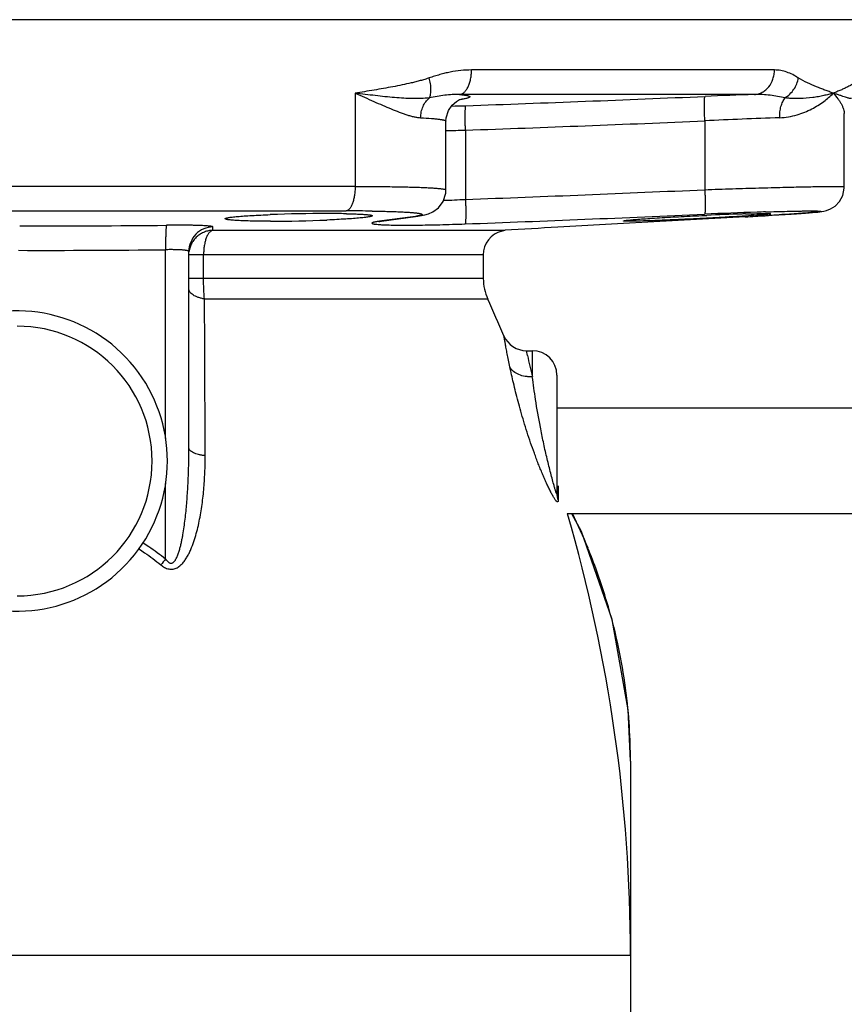
# Model space of a CAD drawing. Units: inches. Extents: x -19.7 to 76.3, y -21.1 to 51.9.
# Drawn here: x 67.7 to 71.9, y 5.9 to 10.9 of the extents above; entities that cross this region are included whole.
import ezdxf

# ---------------------------------------------------------------- set-up
doc = ezdxf.new("R2010")
doc.units = ezdxf.units.IN
doc.header["$LTSCALE"] = 1.87
doc.header["$MEASUREMENT"] = 0
doc.layers.get('0').update_dxf_attribs({"linetype": 'CONTINUOUS'})

msp = doc.modelspace()

# ---------------------------------------------------------------- linework, layer by layer
for p, q in [((72.2205, 10.8753), (63.2225, 10.8753)), ((71.5802, 10.6189), (70.0368, 10.6189)), ((69.4435, 10.5002), (69.4436, 10.0251)), ((71.4786, 10.494), (69.9758, 10.494)), ((69.9841, 10.4707), (69.9852, 10.471)), ((71.936, 10.0228), (71.936, 10.3977)), ((69.9065, 10.0071), (69.9065, 10.3575)), ((71.2253, 10.3594), (71.2253, 10.0085)), ((70.0058, 10.3121), (70.0058, 9.959)), ((69.4436, 10.0251), (65.9994, 10.0251)), ((69.9065, 10.0071), (69.9065, 10.0071)), ((66.0447, 9.9003), (69.3982, 9.9003)), ((69.5297, 9.8995), (69.532, 9.8994)), ((71.5342, 9.8954), (71.563, 9.8962)), ((69.3018, 9.8539), (69.2999, 9.8538)), ((69.58, 9.849), (69.5671, 9.8473)), ((69.5801, 9.8482), (69.5671, 9.8473)), ((69.5775, 9.8479), (69.7507, 9.8712)), ((69.6186, 9.8542), (69.58, 9.849)), ((69.7374, 9.8702), (69.6186, 9.8542)), ((69.7533, 9.8726), (69.7374, 9.8702)), ((69.7507, 9.8712), (69.7374, 9.8702)), ((69.7507, 9.8712), (69.7636, 9.8731)), ((71.4316, 9.8702), (70.8118, 9.8357)), ((71.2248, 9.8773), (71.235, 9.8777)), ((71.4322, 9.8703), (71.4316, 9.8702)), ((71.4322, 9.8703), (71.4938, 9.8738)), ((71.4938, 9.8738), (71.5324, 9.876)), ((71.5324, 9.876), (71.5689, 9.8782)), ((71.5538, 9.8773), (71.5343, 9.8761)), ((71.5621, 9.8778), (71.5538, 9.8773)), ((68.7189, 9.8013), (68.7192, 9.8187)), ((70.2073, 9.8013), (68.7189, 9.8013)), ((70.1914, 9.7978), (70.1981, 9.7997)), ((70.1921, 9.7981), (70.1914, 9.7978)), ((70.1981, 9.7997), (70.2016, 9.8005)), ((70.8118, 9.8357), (70.4764, 9.8171)), ((68.478, 8.7407), (68.478, 9.7025)), ((68.5965, 8.6917), (68.5965, 9.6938)), ((70.0965, 9.6765), (68.5965, 9.6765)), ((68.6715, 9.555), (68.6715, 9.6765)), ((70.0965, 9.6765), (70.0965, 9.555)), ((70.0965, 9.555), (68.5965, 9.555)), ((70.1191, 9.4512), (68.6762, 9.4512)), ((70.3219, 9.1625), (70.3168, 9.1877)), ((70.3173, 9.1878), (70.3465, 9.1878)), ((70.3465, 9.1878), (70.3465, 9.0555)), ((70.4715, 9.0628), (70.4715, 8.4615)), ((73.6615, 8.8953), (70.4715, 8.8953)), ((68.478, 8.1266), (68.478, 8.5098)), ((70.4774, 8.498), (70.4777, 8.4624)), ((70.4777, 8.4624), (70.478, 8.4255)), ((73.6615, 8.3553), (70.5241, 8.3553)), ((70.8465, 7.0956), (70.8465, 3.7944)), ((64.7244, 6.1054), (70.8465, 6.1054)), ((70.8465, 6.106), (70.8465, 6.1093)), ((70.8465, 6.1054), (70.8465, 6.106))]:
    msp.add_line(p, q)
for points in [[(69.9065, 10.3575), (69.9078, 10.3753), (69.9194, 10.4122), (69.9383, 10.44), (69.9596, 10.4584), (69.9761, 10.4676), (69.9841, 10.4707)], [(69.7636, 9.8731), (69.7824, 9.8762), (69.7992, 9.8799), (69.8171, 9.8851), (69.8403, 9.8955), (69.8684, 9.9165), (69.8922, 9.9486), (69.9054, 9.99), (69.9065, 10.0071)], [(71.5689, 9.8782), (71.6033, 9.8803), (71.6352, 9.8823), (71.6647, 9.8842), (71.6917, 9.886), (71.7161, 9.8877), (71.7379, 9.8893), (71.7572, 9.8908), (71.774, 9.8922), (71.7885, 9.8935), (71.8009, 9.8947), (71.8117, 9.8959), (71.8214, 9.8973), (71.8317, 9.899), (71.8453, 9.9024), (71.8653, 9.9102), (71.8887, 9.9249), (71.9112, 9.9481), (71.9283, 9.9796), (71.9359, 10.0169), (71.936, 10.023)], [(69.5654, 9.8459), (69.5649, 9.8458), (69.5687, 9.8465), (69.5775, 9.8479)], [(70.8461, 7.0955), (70.8343, 7.3564), (70.7528, 7.818), (70.5963, 8.2664), (70.5485, 8.3553)]]:
    msp.add_lwpolyline(points)
for centre, radius, start, end in [((72.7399, -25.3186), 35.8348, 92.01716, 92.42077), ((69.8899, 11.0569), 0.5952, 278.9943, 279.575), ((64.4949, 168.0325), 157.692, 272.003454, 272.446543), ((69.813, 16.0341), 5.6006, 271.2455, 271.9931), ((64.5062, 167.698), 157.482, 272.001311, 272.445326), ((72.4712, -14.8257), 25.2159, 91.96437, 92.83219), ((69.7098, 23.1156), 12.8069, 270.88034, 271.32445), ((63.7271, 179.6651), 169.8222, 272.11884, 272.530619), ((69.7075, 16.0181), 6.0664, 271.75656, 272.81886), ((69.4002, -0.3453), 10.2456, 89.27605, 90.01128), ((72.3423, -15.6574), 25.5655, 91.90628, 92.50609), ((72.1684, -10.6189), 20.5241, 91.77078, 91.8892), ((69.3045, 1.8725), 8.0143, 90.03163, 92.09561), ((69.0049, 16.7756), 6.928, 270.0671, 272.4405), ((69.3014, 4.1778), 5.709, 89.1631, 90.0135), ((69.3225, 5.8812), 4.0056, 88.9043, 89.1094), ((63.7433, 179.227), 169.5085, 272.116694, 272.529523), ((71.8515, -4.1822), 14.0734, 91.77993, 92.51067), ((71.6925, 0.7275), 9.1612, 91.62075, 91.73975), ((69.5581, 43.4281), 33.6101, 273.19535, 273.37076), ((67.8732, 66.3916), 56.5676, 269.85956, 270.61757), ((70.2215, 9.6765), 0.125, 103.9235, 180), ((72.7575, -31.5262), 41.4062, 93.15816, 93.53113), ((67.867, 66.513), 56.8137, 269.85986, 270.61623), ((70.3465, 9.555), 0.25, 180, 204.5322), ((-292.2869, 7.5227), 360.9683, 0.179284, 0.306112), ((62.7883, 6.1054), 8.0582, 23.0752, 24.53223), ((67.7215, 8.6253), 0.7656, 244.0391, 115.9609), ((67.7215, 8.6253), 0.6875, 270, 90), ((70.3168, 9.3127), 0.125, 203.0754, 270), ((70.3465, 9.0628), 0.125, 0, 90), ((72.8845, 9.6959), 2.6175, 191.7592, 194.1623), ((70.5753, 8.4616), 0.1038, 180.0428, 200.3393), ((62.7883, 6.1054), 8.0582, 0, 16.21587), ((67.8454, 7.0427), 3.0085, 22.2334, 25.9123), ((67.89, 7.0605), 2.9604, 17.3611, 22.2411), ((70.6825, 6.3661), 2.8212, 141.3903, 142.1883), ((67.9313, 7.0732), 2.9172, 14.0168, 17.3637), ((67.9911, 7.0872), 2.8558, 5.5432, 14.0355), ((68.0565, 7.0945), 2.79, 1.7341, 5.5244), ((68.0795, 7.0952), 2.767, 0.0023, 1.7335)]:
    msp.add_arc(centre, radius, start, end)
for points, knots in [([(70.0368, 10.6189), (70.0005, 10.6189), (69.9549, 10.6138), (69.9014, 10.6022), (69.8745, 10.5952), (69.8477, 10.5873), (69.8299, 10.5815), (69.8211, 10.5784)], [0, 0, 0, 0, 0.494156, 0.619559, 0.745671, 0.872491, 1, 1, 1, 1]), ([(69.9758, 10.494), (69.9779, 10.4943), (69.982, 10.4951), (69.9903, 10.4983), (70.0003, 10.5053), (70.0108, 10.5176), (70.0198, 10.5332), (70.0272, 10.5519), (70.0327, 10.5729), (70.036, 10.5955), (70.0368, 10.611), (70.0368, 10.6189)], [0, 0, 0, 0, 0.041363, 0.084389, 0.177917, 0.284718, 0.40595, 0.540854, 0.687206, 0.841828, 1, 1, 1, 1]), ([(71.4786, 10.494), (71.4854, 10.4945), (71.499, 10.4969), (71.5184, 10.5048), (71.536, 10.5169), (71.5568, 10.538), (71.5714, 10.5653), (71.5789, 10.5953), (71.5802, 10.611), (71.5802, 10.6189)], [0, 0, 0, 0, 0.115278, 0.232767, 0.352998, 0.476595, 0.733242, 0.866245, 1, 1, 1, 1]), ([(71.7016, 10.5784), (71.6924, 10.5845), (71.6735, 10.5956), (71.6435, 10.6085), (71.6123, 10.6169), (71.5909, 10.6189), (71.5802, 10.6189)], [0, 0, 0, 0, 0.255658, 0.50581, 0.752666, 1, 1, 1, 1]), ([(69.8211, 10.5784), (69.8136, 10.5758), (69.7985, 10.5709), (69.7757, 10.5643), (69.7526, 10.5583), (69.7216, 10.5509), (69.6826, 10.5424), (69.6354, 10.5331), (69.5878, 10.5244), (69.54, 10.5161), (69.4918, 10.5083), (69.4596, 10.503), (69.4435, 10.5002)], [0, 0, 0, 0, 0.061579, 0.123209, 0.18492, 0.246743, 0.370787, 0.495411, 0.62064, 0.746479, 0.872929, 1, 1, 1, 1]), ([(69.8218, 10.477), (69.8232, 10.4798), (69.8257, 10.486), (69.8283, 10.4963), (69.8297, 10.5079), (69.8303, 10.5255), (69.8281, 10.5493), (69.8239, 10.5686), (69.8211, 10.5784)], [0, 0, 0, 0, 0.091434, 0.193857, 0.307027, 0.430305, 0.70303, 1, 1, 1, 1]), ([(71.6341, 10.4769), (71.6519, 10.4877), (71.6828, 10.5177), (71.6986, 10.5578), (71.7017, 10.5783)], [0, 0, 0, 0, 0.50039, 1, 1, 1, 1]), ([(71.8789, 10.5003), (71.8722, 10.5031), (71.8584, 10.5084), (71.8374, 10.5163), (71.8159, 10.5245), (71.7861, 10.5363), (71.7472, 10.5527), (71.7165, 10.5686), (71.7016, 10.5784)], [0, 0, 0, 0, 0.112854, 0.228267, 0.34686, 0.468838, 0.724047, 1, 1, 1, 1]), ([(72.0205, 10.5784), (72.0181, 10.5758), (72.0131, 10.571), (72.0052, 10.5644), (71.9972, 10.5583), (71.9863, 10.5509), (71.9722, 10.5424), (71.9547, 10.5331), (71.9366, 10.5243), (71.9179, 10.5161), (71.8986, 10.5082), (71.8855, 10.503), (71.8789, 10.5003)], [0, 0, 0, 0, 0.064975, 0.127899, 0.189374, 0.25012, 0.371023, 0.492535, 0.61566, 0.740927, 0.868754, 1, 1, 1, 1]), ([(69.4435, 10.5003), (69.4753, 10.4867), (69.5219, 10.466), (69.5829, 10.4392), (69.626, 10.4207), (69.6608, 10.4067), (69.6876, 10.3968), (69.7068, 10.3903), (69.7254, 10.3847), (69.7433, 10.3801), (69.7606, 10.3769), (69.7719, 10.3757), (69.7773, 10.3754)], [0, 0, 0, 0, 0.28988, 0.427432, 0.558832, 0.683057, 0.742095, 0.798865, 0.85318, 0.904893, 0.953862, 1, 1, 1, 1]), ([(69.8218, 10.477), (69.8082, 10.4749), (69.7872, 10.4732), (69.7589, 10.4726), (69.7291, 10.4728), (69.6908, 10.4745), (69.6437, 10.4781), (69.5953, 10.4827), (69.5457, 10.4882), (69.495, 10.4942), (69.4608, 10.4983), (69.4436, 10.5003)], [0, 0, 0, 0, 0.108848, 0.165643, 0.223872, 0.344036, 0.468504, 0.596725, 0.728282, 0.862817, 1, 1, 1, 1]), ([(69.9758, 10.494), (69.9634, 10.4943), (69.9382, 10.4937), (69.9001, 10.4901), (69.8612, 10.4844), (69.835, 10.4795), (69.8218, 10.4769)], [0, 0, 0, 0, 0.239753, 0.485832, 0.739084, 1, 1, 1, 1]), ([(69.9758, 10.494), (69.9829, 10.4934), (69.9929, 10.4923), (70.0053, 10.4904), (70.0125, 10.4891), (70.0183, 10.4878), (70.0223, 10.4866), (70.0247, 10.4855), (70.0261, 10.4848), (70.027, 10.4841), (70.0277, 10.4833), (70.028, 10.4825), (70.0278, 10.4816), (70.0273, 10.4808), (70.0264, 10.48), (70.0252, 10.4792), (70.023, 10.4781), (70.0192, 10.4767), (70.0136, 10.475), (70.0066, 10.4733), (69.9982, 10.4716), (69.9922, 10.4706), (69.9889, 10.47)], [0, 0, 0, 0, 0.222765, 0.313137, 0.389348, 0.451352, 0.499283, 0.518124, 0.533702, 0.546251, 0.556233, 0.564546, 0.572671, 0.582181, 0.594111, 0.608993, 0.627097, 0.67347, 0.73383, 0.808385, 0.897155, 1, 1, 1, 1]), ([(71.6341, 10.4769), (71.6091, 10.4824), (71.5576, 10.4914), (71.5053, 10.4946), (71.4786, 10.494)], [0, 0, 0, 0, 0.489094, 1, 1, 1, 1]), ([(71.6069, 10.3754), (71.6367, 10.3764), (71.6804, 10.3843), (71.7341, 10.4032), (71.7805, 10.4246), (71.8301, 10.4554), (71.8643, 10.4851), (71.879, 10.5002)], [0, 0, 0, 0, 0.293154, 0.42908, 0.557846, 0.793681, 1, 1, 1, 1]), ([(71.8789, 10.5003), (71.8714, 10.4982), (71.8556, 10.4939), (71.8307, 10.4879), (71.8036, 10.4825), (71.7631, 10.4761), (71.7254, 10.4729), (71.6914, 10.4726), (71.6728, 10.473), (71.6536, 10.4744), (71.6407, 10.476), (71.6341, 10.477)], [0, 0, 0, 0, 0.094979, 0.198388, 0.310006, 0.429838, 0.694954, 0.767041, 0.841793, 0.919403, 1, 1, 1, 1]), ([(71.9722, 10.4735), (71.9718, 10.4731), (71.9708, 10.4728), (71.9695, 10.4726), (71.9677, 10.4727), (71.9651, 10.473), (71.9615, 10.4738), (71.9574, 10.475), (71.9507, 10.477), (71.9412, 10.4802), (71.9283, 10.4847), (71.9136, 10.4897), (71.8969, 10.4951), (71.8851, 10.4986), (71.8789, 10.5003)], [0, 0, 0, 0, 0.018178, 0.029303, 0.042101, 0.072875, 0.110427, 0.15446, 0.204732, 0.322842, 0.462826, 0.623235, 0.802758, 1, 1, 1, 1]), ([(71.879, 10.5002), (71.8877, 10.4912), (71.8997, 10.4774), (71.9132, 10.4581), (71.9213, 10.4445), (71.9277, 10.4315), (71.9324, 10.4192), (71.9353, 10.4079), (71.936, 10.4006), (71.936, 10.3972)], [0, 0, 0, 0, 0.313571, 0.455772, 0.587472, 0.708189, 0.817449, 0.91481, 1, 1, 1, 1]), ([(69.7773, 10.3754), (69.7775, 10.3853), (69.7797, 10.4048), (69.7885, 10.4326), (69.8024, 10.4572), (69.8149, 10.471), (69.8218, 10.4769)], [0, 0, 0, 0, 0.259046, 0.514514, 0.762348, 1, 1, 1, 1]), ([(71.2253, 10.3594), (71.225, 10.3674), (71.2244, 10.383), (71.2238, 10.4057), (71.2235, 10.4238), (71.2234, 10.4371), (71.2235, 10.4461), (71.2236, 10.4543), (71.2237, 10.4616), (71.224, 10.468), (71.2243, 10.4733), (71.2247, 10.4776), (71.2251, 10.4806), (71.2255, 10.4823), (71.2257, 10.4832), (71.226, 10.4839), (71.2262, 10.4842), (71.2264, 10.4843)], [0, 0, 0, 0, 0.190606, 0.374856, 0.54491, 0.622689, 0.694698, 0.760267, 0.81885, 0.869937, 0.913023, 0.947667, 0.97367, 0.983407, 0.990977, 0.996438, 1, 1, 1, 1]), ([(71.6069, 10.3754), (71.6067, 10.3852), (71.6076, 10.4044), (71.6126, 10.432), (71.6211, 10.4564), (71.6294, 10.4708), (71.6341, 10.477)], [0, 0, 0, 0, 0.274893, 0.538959, 0.782815, 1, 1, 1, 1]), ([(70.0058, 10.3121), (70.0055, 10.32), (70.0051, 10.3356), (70.0046, 10.3582), (70.0045, 10.3761), (70.0045, 10.3894), (70.0046, 10.3984), (70.0048, 10.4066), (70.005, 10.4139), (70.0053, 10.4203), (70.0057, 10.4257), (70.0061, 10.4301), (70.0065, 10.433), (70.0069, 10.4348), (70.0072, 10.4358), (70.0074, 10.4365), (70.0077, 10.4368), (70.0078, 10.4369)], [0, 0, 0, 0, 0.1896, 0.372962, 0.542369, 0.619944, 0.691841, 0.757399, 0.816078, 0.867371, 0.910778, 0.94586, 0.97241, 0.982457, 0.990355, 0.996148, 1, 1, 1, 1]), ([(69.7773, 10.3754), (69.7959, 10.3745), (69.8218, 10.373), (69.851, 10.3704), (69.8645, 10.3689), (69.8732, 10.3678), (69.8809, 10.3667), (69.8876, 10.3655), (69.8933, 10.3643), (69.8979, 10.363), (69.9012, 10.3619), (69.9032, 10.361), (69.9051, 10.36), (69.9065, 10.3586), (69.9065, 10.3575)], [0, 0, 0, 0, 0.4219, 0.591202, 0.664943, 0.731317, 0.790271, 0.841761, 0.885765, 0.922311, 0.951517, 0.96345, 0.973677, 1, 1, 1, 1]), ([(69.4436, 10.0251), (69.4436, 10.0173), (69.443, 10.0018), (69.4405, 9.9792), (69.4365, 9.9583), (69.431, 9.9397), (69.4253, 9.9262), (69.42, 9.9172), (69.416, 9.9117), (69.4118, 9.9072), (69.4074, 9.9037), (69.4029, 9.9014), (69.3998, 9.9005), (69.3982, 9.9003)], [0, 0, 0, 0, 0.168237, 0.331973, 0.485432, 0.624448, 0.74578, 0.799264, 0.847822, 0.891586, 0.930996, 0.966776, 1, 1, 1, 1]), ([(69.4436, 10.0251), (69.4764, 10.0251), (69.5393, 10.0249), (69.616, 10.0242), (69.6727, 10.0233), (69.7111, 10.0225), (69.7466, 10.0215), (69.7789, 10.0204), (69.8078, 10.0192), (69.8332, 10.0179), (69.8549, 10.0164), (69.8707, 10.015), (69.8814, 10.0138), (69.8879, 10.013), (69.8935, 10.0121), (69.8981, 10.0112), (69.9017, 10.0102), (69.904, 10.0094), (69.9053, 10.0087), (69.906, 10.0082), (69.9064, 10.0077), (69.9065, 10.0073), (69.9065, 10.0071)], [0, 0, 0, 0, 0.21196, 0.406001, 0.494977, 0.577939, 0.654439, 0.724068, 0.78645, 0.841253, 0.888192, 0.927023, 0.943339, 0.957567, 0.969693, 0.979712, 0.987638, 0.993514, 0.995719, 0.997476, 0.998854, 1, 1, 1, 1]), ([(71.2253, 10.0085), (71.2256, 10.0006), (71.2262, 9.9849), (71.2269, 9.9622), (71.2272, 9.9441), (71.2273, 9.9308), (71.2273, 9.9218), (71.2272, 9.9136), (71.227, 9.9063), (71.2267, 9.8999), (71.2264, 9.8946), (71.226, 9.8903), (71.2256, 9.8874), (71.2253, 9.8856), (71.225, 9.8847), (71.2247, 9.8841), (71.2245, 9.8838), (71.2244, 9.8837)], [0, 0, 0, 0, 0.190848, 0.375312, 0.545522, 0.62335, 0.695386, 0.760957, 0.819518, 0.870555, 0.913562, 0.9481, 0.97397, 0.983633, 0.991124, 0.996505, 1, 1, 1, 1]), ([(71.2253, 10.0085), (71.2721, 10.0102), (71.3417, 10.0126), (71.4333, 10.0156), (71.499, 10.0175), (71.5619, 10.0193), (71.6215, 10.0208), (71.6771, 10.0222), (71.7284, 10.0232), (71.7747, 10.0241), (71.8101, 10.0246), (71.8357, 10.0249), (71.8526, 10.025), (71.8681, 10.0251), (71.8821, 10.0251), (71.8945, 10.0251), (71.9053, 10.025), (71.9145, 10.0248), (71.922, 10.0246), (71.9273, 10.0243), (71.9306, 10.0241), (71.9325, 10.0239), (71.934, 10.0237), (71.935, 10.0235), (71.9355, 10.0234), (71.9358, 10.0232), (71.936, 10.0231), (71.936, 10.023)], [0, 0, 0, 0, 0.197715, 0.293659, 0.386418, 0.475197, 0.559217, 0.637723, 0.70998, 0.775355, 0.833248, 0.859224, 0.883144, 0.904954, 0.924599, 0.942034, 0.957225, 0.970143, 0.980758, 0.98904, 0.992303, 0.99498, 0.997074, 0.998588, 0.999132, 0.999539, 1, 1, 1, 1]), ([(70.0058, 9.959), (70.0061, 9.9511), (70.0066, 9.9355), (70.0071, 9.9129), (70.0072, 9.8949), (70.0072, 9.8816), (70.0071, 9.8726), (70.007, 9.8645), (70.0068, 9.8571), (70.0065, 9.8508), (70.0061, 9.8454), (70.0057, 9.841), (70.0053, 9.8381), (70.0049, 9.8362), (70.0047, 9.8353), (70.0044, 9.8346), (70.0042, 9.8343), (70.004, 9.8342)], [0, 0, 0, 0, 0.189822, 0.373379, 0.542929, 0.620549, 0.69247, 0.758031, 0.816689, 0.867937, 0.911273, 0.946259, 0.972689, 0.982668, 0.990494, 0.996213, 1, 1, 1, 1]), ([(69.532, 9.8994), (69.5447, 9.8993), (69.5693, 9.8989), (69.6048, 9.8981), (69.6376, 9.8972), (69.6675, 9.8961), (69.6943, 9.8948), (69.7178, 9.8934), (69.7353, 9.8921), (69.7475, 9.891), (69.7553, 9.8901), (69.7623, 9.8892), (69.7683, 9.8883), (69.7734, 9.8874), (69.7775, 9.8864), (69.7808, 9.8854), (69.7828, 9.8845), (69.784, 9.8838), (69.7845, 9.8832), (69.7849, 9.8826), (69.7849, 9.8818), (69.7844, 9.881), (69.7835, 9.8803), (69.7822, 9.8795), (69.7799, 9.8785), (69.7764, 9.8773), (69.7719, 9.8762), (69.7666, 9.875), (69.7602, 9.8738), (69.7557, 9.873), (69.7533, 9.8726)], [0, 0, 0, 0, 0.13201, 0.255345, 0.369256, 0.473054, 0.566111, 0.647869, 0.717846, 0.74829, 0.775642, 0.799873, 0.820958, 0.838878, 0.853629, 0.865247, 0.873826, 0.877054, 0.879662, 0.881793, 0.883704, 0.888136, 0.891177, 0.894899, 0.904555, 0.917306, 0.933226, 0.952333, 0.974602, 1, 1, 1, 1]), ([(71.563, 9.8962), (71.5817, 9.8968), (71.6173, 9.8978), (71.6604, 9.8988), (71.6918, 9.8994), (71.7129, 9.8998), (71.7321, 9.9001), (71.7495, 9.9002), (71.765, 9.9003), (71.7786, 9.9003), (71.7886, 9.9002), (71.7956, 9.9001), (71.8001, 9.8999), (71.8041, 9.8998), (71.8075, 9.8996), (71.8104, 9.8995), (71.8128, 9.8993), (71.8145, 9.899), (71.8155, 9.8989), (71.8161, 9.8987), (71.8166, 9.8986), (71.8169, 9.8985), (71.8171, 9.8983), (71.8173, 9.898), (71.8169, 9.8978), (71.8166, 9.8976), (71.8161, 9.8974), (71.8155, 9.8972), (71.8144, 9.897), (71.8127, 9.8966), (71.8103, 9.8962), (71.8073, 9.8958), (71.8039, 9.8953), (71.7982, 9.8946), (71.7898, 9.8938), (71.7782, 9.8926), (71.7646, 9.8915), (71.7491, 9.8902), (71.7316, 9.8889), (71.7047, 9.8869), (71.6668, 9.8843), (71.6165, 9.8811), (71.5809, 9.8789), (71.5621, 9.8778)], [0, 0, 0, 0, 0.11017, 0.20886, 0.253483, 0.294741, 0.332498, 0.366634, 0.397029, 0.423568, 0.446169, 0.455972, 0.464766, 0.472543, 0.479295, 0.485016, 0.489704, 0.493362, 0.494807, 0.495999, 0.49694, 0.497641, 0.498121, 0.498448, 0.499298, 0.500049, 0.501045, 0.502293, 0.503797, 0.507574, 0.512381, 0.518217, 0.525078, 0.532961, 0.551775, 0.574604, 0.601361, 0.631956, 0.666296, 0.704265, 0.790516, 0.889531, 1, 1, 1, 1]), ([(68.7816, 9.8605), (68.7816, 9.8611), (68.7825, 9.862), (68.7839, 9.8627), (68.7857, 9.8634), (68.788, 9.8641), (68.7907, 9.8648), (68.794, 9.8656), (68.7993, 9.8666), (68.8071, 9.8678), (68.8226, 9.8698), (68.8464, 9.8722), (68.8799, 9.8748), (68.9193, 9.8773), (68.9638, 9.8796), (68.9951, 9.8809), (69.0114, 9.8815)], [0, 0, 0, 0, 0.007406, 0.01362, 0.0218, 0.032018, 0.044295, 0.058631, 0.075021, 0.113913, 0.160844, 0.277821, 0.423558, 0.594999, 0.788525, 1, 1, 1, 1]), ([(69.013, 9.8475), (68.9966, 9.8475), (68.9651, 9.8477), (68.9203, 9.8484), (68.8806, 9.8495), (68.8469, 9.8509), (68.8229, 9.8526), (68.8073, 9.8541), (68.7994, 9.8551), (68.7941, 9.8559), (68.7908, 9.8565), (68.788, 9.8572), (68.7858, 9.8578), (68.7839, 9.8584), (68.7825, 9.8591), (68.7816, 9.86), (68.7816, 9.8605)], [0, 0, 0, 0, 0.21147, 0.405377, 0.576983, 0.722771, 0.83975, 0.886643, 0.925462, 0.941804, 0.956086, 0.968301, 0.978452, 0.986562, 0.992704, 1, 1, 1, 1]), ([(69.5315, 9.8755), (69.5315, 9.875), (69.5306, 9.8742), (69.5292, 9.8735), (69.5274, 9.8728), (69.5251, 9.8721), (69.5224, 9.8715), (69.5191, 9.8708), (69.5138, 9.8698), (69.506, 9.8686), (69.4953, 9.8671), (69.4827, 9.8657), (69.4625, 9.8637), (69.4333, 9.8613), (69.3939, 9.8586), (69.3494, 9.8561), (69.3182, 9.8546), (69.3018, 9.8539)], [0, 0, 0, 0, 0.00709, 0.013225, 0.021354, 0.031539, 0.043794, 0.058119, 0.074505, 0.113405, 0.160359, 0.21513, 0.277414, 0.423245, 0.594786, 0.788416, 1, 1, 1, 1]), ([(69.3991, 9.886), (69.409, 9.8858), (69.4276, 9.8854), (69.4538, 9.8845), (69.4766, 9.8835), (69.4932, 9.8824), (69.5046, 9.8814), (69.5116, 9.8807), (69.5175, 9.88), (69.5224, 9.8792), (69.5259, 9.8785), (69.528, 9.8778), (69.5293, 9.8774), (69.5303, 9.877), (69.5311, 9.8765), (69.5315, 9.8759), (69.5315, 9.8755)], [0, 0, 0, 0, 0.220954, 0.417984, 0.588842, 0.731661, 0.792008, 0.844729, 0.889728, 0.926926, 0.95628, 0.968022, 0.97783, 0.985758, 0.991917, 1, 1, 1, 1]), ([(69.5671, 9.8473), (69.5646, 9.8469), (69.56, 9.8463), (69.5534, 9.8453), (69.5475, 9.8442), (69.5425, 9.8432), (69.5383, 9.8423), (69.5349, 9.8413), (69.5325, 9.8405), (69.5311, 9.8398), (69.5303, 9.8394), (69.5297, 9.8389), (69.5293, 9.8385), (69.5291, 9.838), (69.5292, 9.8375), (69.5294, 9.8371), (69.5302, 9.8364), (69.5316, 9.8357), (69.534, 9.835), (69.5372, 9.8342), (69.5412, 9.8335), (69.5441, 9.8331), (69.5457, 9.8329)], [0, 0, 0, 0, 0.129364, 0.245529, 0.348308, 0.437529, 0.513043, 0.574754, 0.622764, 0.641764, 0.657553, 0.670326, 0.680454, 0.688677, 0.696313, 0.704957, 0.71577, 0.745981, 0.789108, 0.845715, 0.915994, 1, 1, 1, 1]), ([(70.811, 9.8492), (70.811, 9.8493), (70.8112, 9.8495), (70.8118, 9.8498), (70.8131, 9.8502), (70.8154, 9.8507), (70.8185, 9.8512), (70.8225, 9.8518), (70.8274, 9.8525), (70.8332, 9.8531), (70.8373, 9.8536), (70.8395, 9.8538)], [0, 0, 0, 0, 0.008179, 0.022077, 0.071395, 0.150923, 0.260924, 0.401174, 0.571344, 0.771078, 1, 1, 1, 1]), ([(70.8396, 9.8475), (70.8374, 9.8475), (70.8333, 9.8476), (70.8275, 9.8476), (70.8226, 9.8478), (70.8185, 9.8479), (70.8154, 9.8481), (70.8133, 9.8484), (70.8121, 9.8486), (70.8115, 9.8488), (70.8112, 9.8489), (70.811, 9.8491), (70.811, 9.8492)], [0, 0, 0, 0, 0.229601, 0.429991, 0.600689, 0.741228, 0.851176, 0.930218, 0.958218, 0.978712, 0.992109, 1, 1, 1, 1]), ([(70.8395, 9.8538), (70.8486, 9.8548), (70.8695, 9.8567), (70.9047, 9.8594), (70.9471, 9.8624), (71.0148, 9.8667), (71.108, 9.8719), (71.185, 9.8755), (71.2248, 9.8773)], [0, 0, 0, 0, 0.071088, 0.163333, 0.274392, 0.401422, 0.690075, 1, 1, 1, 1]), ([(71.4335, 9.8744), (71.4091, 9.8728), (71.3571, 9.8697), (71.2758, 9.8652), (71.1894, 9.8607), (71.1028, 9.8565), (71.0208, 9.8528), (70.9481, 9.85), (70.8952, 9.8484), (70.8606, 9.8477), (70.8461, 9.8475), (70.8396, 9.8475)], [0, 0, 0, 0, 0.123255, 0.262913, 0.411171, 0.559746, 0.70033, 0.825027, 0.926837, 0.967316, 1, 1, 1, 1]), ([(71.4334, 9.885), (71.4526, 9.8855), (71.4794, 9.8862), (71.5124, 9.8867), (71.5263, 9.8868), (71.5325, 9.8868)], [0, 0, 0, 0, 0.580306, 0.811919, 1, 1, 1, 1]), ([(71.5325, 9.8816), (71.5263, 9.881), (71.5125, 9.8798), (71.4795, 9.8774), (71.4527, 9.8756), (71.4335, 9.8744)], [0, 0, 0, 0, 0.188439, 0.419985, 1, 1, 1, 1]), ([(71.5325, 9.8868), (71.5347, 9.8868), (71.5388, 9.8868), (71.5446, 9.8868), (71.5495, 9.8867), (71.5535, 9.8865), (71.5567, 9.8863), (71.5589, 9.8861), (71.5603, 9.8859), (71.5609, 9.8857), (71.561, 9.8856), (71.561, 9.8855)], [0, 0, 0, 0, 0.230138, 0.430991, 0.60207, 0.742893, 0.853005, 0.932036, 0.980145, 0.993079, 1, 1, 1, 1]), ([(71.561, 9.8855), (71.561, 9.8854), (71.5609, 9.8852), (71.5605, 9.8851), (71.56, 9.8849), (71.5588, 9.8846), (71.5567, 9.8842), (71.5536, 9.8838), (71.5495, 9.8833), (71.5446, 9.8827), (71.5389, 9.8821), (71.5348, 9.8818), (71.5325, 9.8816)], [0, 0, 0, 0, 0.007172, 0.020488, 0.041096, 0.069264, 0.148596, 0.258663, 0.399194, 0.569842, 0.770237, 1, 1, 1, 1]), ([(68.4829, 9.8274), (68.4828, 9.8272), (68.4825, 9.8268), (68.4821, 9.8257), (68.4816, 9.8236), (68.4811, 9.8202), (68.4806, 9.8158), (68.4801, 9.8103), (68.4796, 9.8039), (68.4792, 9.7965), (68.4787, 9.7851), (68.4783, 9.7692), (68.478, 9.7483), (68.4779, 9.7258), (68.4779, 9.7104), (68.478, 9.7025)], [0, 0, 0, 0, 0.004299, 0.010577, 0.029431, 0.056768, 0.092479, 0.136349, 0.187941, 0.24676, 0.312305, 0.461325, 0.629804, 0.811876, 1, 1, 1, 1]), ([(68.7192, 9.8187), (68.7192, 9.8189), (68.719, 9.8192), (68.7185, 9.8196), (68.7178, 9.82), (68.7165, 9.8204), (68.7146, 9.821), (68.7121, 9.8215), (68.709, 9.822), (68.7054, 9.8225), (68.6996, 9.8231), (68.6911, 9.8239), (68.6793, 9.8247), (68.6657, 9.8254), (68.6503, 9.826), (68.6332, 9.8265), (68.6077, 9.8271), (68.5731, 9.8276), (68.529, 9.8277), (68.4985, 9.8275), (68.4829, 9.8274)], [0, 0, 0, 0, 0.002681, 0.004568, 0.006935, 0.013242, 0.021748, 0.032497, 0.045502, 0.060744, 0.078194, 0.119585, 0.169361, 0.227075, 0.292234, 0.364252, 0.442492, 0.614767, 0.802861, 1, 1, 1, 1]), ([(68.7192, 9.8187), (68.7031, 9.8184), (68.6708, 9.8114), (68.63, 9.7835), (68.6028, 9.7423), (68.5965, 9.7099), (68.5965, 9.6938)], [0, 0, 0, 0, 0.250139, 0.500195, 0.750137, 1, 1, 1, 1]), ([(68.7189, 9.8013), (68.7115, 9.8012), (68.6968, 9.7996), (68.6756, 9.7934), (68.6558, 9.7835), (68.638, 9.7703), (68.6228, 9.7542), (68.6107, 9.7357), (68.602, 9.7153), (68.5987, 9.7009), (68.5977, 9.6936)], [0, 0, 0, 0, 0.124914, 0.25011, 0.375128, 0.500095, 0.625081, 0.749991, 0.874937, 1, 1, 1, 1]), ([(68.7189, 9.8013), (68.7173, 9.8011), (68.714, 9.8003), (68.7093, 9.7979), (68.7047, 9.7945), (68.7003, 9.79), (68.6961, 9.7844), (68.6906, 9.7754), (68.6846, 9.7619), (68.6789, 9.7434), (68.6747, 9.7224), (68.6721, 9.6999), (68.6715, 9.6844), (68.6715, 9.6765)], [0, 0, 0, 0, 0.034358, 0.071129, 0.111339, 0.155698, 0.204647, 0.25834, 0.379609, 0.518048, 0.670554, 0.833085, 1, 1, 1, 1]), ([(69.5457, 9.8329), (69.551, 9.8322), (69.5634, 9.831), (69.5759, 9.8303), (69.5829, 9.8299)], [0, 0, 0, 0, 0.431635, 1, 1, 1, 1]), ([(69.5829, 9.8299), (69.5941, 9.8294), (69.6187, 9.8285), (69.6591, 9.8278), (69.7058, 9.8277), (69.7785, 9.8281), (69.8786, 9.83), (69.961, 9.8326), (70.004, 9.8342)], [0, 0, 0, 0, 0.079472, 0.175822, 0.287422, 0.412371, 0.693481, 1, 1, 1, 1]), ([(70.2073, 9.8013), (70.2053, 9.8012), (70.2002, 9.8006), (70.1952, 9.7992), (70.1921, 9.7981)], [0, 0, 0, 0, 0.377571, 1, 1, 1, 1]), ([(68.5965, 9.6938), (68.5965, 9.694), (68.5964, 9.6945), (68.5959, 9.695), (68.5952, 9.6956), (68.5942, 9.6961), (68.5929, 9.6966), (68.5907, 9.6974), (68.5873, 9.6982), (68.5824, 9.699), (68.5765, 9.6998), (68.5697, 9.7006), (68.5588, 9.7014), (68.5435, 9.7022), (68.5232, 9.7028), (68.5011, 9.7029), (68.4858, 9.7027), (68.478, 9.7025)], [0, 0, 0, 0, 0.00492, 0.010779, 0.0182, 0.027492, 0.038802, 0.052204, 0.085335, 0.126835, 0.176478, 0.233877, 0.298576, 0.447586, 0.618314, 0.804679, 1, 1, 1, 1]), ([(68.6762, 9.4512), (68.6746, 9.4681), (68.6723, 9.5027), (68.6715, 9.5373), (68.6715, 9.555)], [0, 0, 0, 0, 0.488381, 1, 1, 1, 1]), ([(68.6762, 9.4512), (68.6705, 9.4522), (68.6596, 9.4545), (68.6442, 9.4591), (68.6304, 9.4647), (68.6186, 9.4712), (68.6091, 9.4783), (68.602, 9.4861), (68.5975, 9.4944), (68.5965, 9.5003), (68.5965, 9.5031)], [0, 0, 0, 0, 0.169642, 0.329439, 0.476301, 0.608227, 0.724849, 0.826944, 0.917121, 1, 1, 1, 1]), ([(70.2321, 9.1046), (70.2296, 9.1165), (70.2249, 9.1389), (70.2187, 9.1705), (70.2135, 9.1979), (70.2093, 9.2206), (70.2064, 9.2366), (70.2046, 9.247), (70.2036, 9.2528), (70.2028, 9.2574), (70.2023, 9.2607), (70.202, 9.2627), (70.2018, 9.2635), (70.2018, 9.2638)], [0, 0, 0, 0, 0.224722, 0.42431, 0.596558, 0.739804, 0.852723, 0.897453, 0.934226, 0.962945, 0.983513, 0.995867, 1, 1, 1, 1]), ([(70.3465, 9.0555), (70.3405, 9.055), (70.3285, 9.0547), (70.3051, 9.0567), (70.2779, 9.064), (70.2504, 9.0804), (70.2369, 9.0961), (70.2321, 9.1046)], [0, 0, 0, 0, 0.138407, 0.274892, 0.535582, 0.777004, 1, 1, 1, 1]), ([(70.478, 8.4255), (70.478, 8.4246), (70.4779, 8.4229), (70.4776, 8.4206), (70.4772, 8.4189), (70.4765, 8.4177), (70.4754, 8.417), (70.4742, 8.4169), (70.473, 8.4174), (70.4716, 8.4183), (70.4701, 8.4196), (70.4685, 8.4212), (70.4668, 8.4232), (70.4642, 8.4265), (70.4609, 8.4312), (70.4568, 8.4377), (70.4524, 8.445), (70.4479, 8.4531), (70.4432, 8.4619), (70.4384, 8.4712), (70.4335, 8.4811), (70.4267, 8.4951), (70.4181, 8.5135), (70.4078, 8.5366), (70.3975, 8.5609), (70.3871, 8.5859), (70.3769, 8.6117), (70.3668, 8.638), (70.3536, 8.6737), (70.3377, 8.7186), (70.3199, 8.7726), (70.3032, 8.8259), (70.288, 8.8781), (70.2741, 8.9285), (70.2616, 8.9766), (70.2474, 9.0349), (70.2379, 9.0774), (70.2321, 9.1046)], [0, 0, 0, 0, 0.0038, 0.006849, 0.009212, 0.011005, 0.012456, 0.013911, 0.015662, 0.017844, 0.020497, 0.023616, 0.027174, 0.03114, 0.04018, 0.050545, 0.062055, 0.074568, 0.087952, 0.102107, 0.116945, 0.132385, 0.164829, 0.198985, 0.234498, 0.271062, 0.308425, 0.346362, 0.384678, 0.461773, 0.538519, 0.613937, 0.687214, 0.757652, 0.824643, 0.887682, 1, 1, 1, 1]), ([(70.4556, 8.5053), (70.4527, 8.5159), (70.4466, 8.5382), (70.4344, 8.585), (70.4193, 8.6466), (70.4025, 8.722), (70.3827, 8.8196), (70.3635, 8.9306), (70.3514, 9.0167), (70.3465, 9.0555)], [0, 0, 0, 0, 0.059291, 0.123183, 0.258708, 0.398101, 0.535826, 0.790711, 1, 1, 1, 1]), ([(68.478, 8.1266), (68.4789, 8.1251), (68.4808, 8.1223), (68.4838, 8.1181), (68.4871, 8.1142), (68.4907, 8.1105), (68.4948, 8.1074), (68.4994, 8.1051), (68.5035, 8.1041), (68.5069, 8.1041), (68.5101, 8.1045), (68.514, 8.1061), (68.5181, 8.109), (68.5217, 8.1124), (68.5248, 8.1162), (68.5277, 8.1203), (68.5311, 8.1259), (68.5349, 8.1333), (68.5389, 8.1424), (68.5425, 8.1518), (68.5457, 8.1612), (68.5496, 8.174), (68.5539, 8.1902), (68.5585, 8.2097), (68.5625, 8.2294), (68.5673, 8.2558), (68.5725, 8.289), (68.5777, 8.329), (68.582, 8.3691), (68.5857, 8.4093), (68.5887, 8.4495), (68.5912, 8.4898), (68.5932, 8.5302), (68.5947, 8.5705), (68.5961, 8.6244), (68.5965, 8.6648), (68.5965, 8.6917)], [0, 0, 0, 0, 0.007951, 0.015902, 0.023869, 0.031841, 0.039748, 0.047661, 0.055518, 0.05937, 0.063171, 0.070783, 0.078527, 0.086218, 0.093864, 0.101525, 0.109206, 0.124626, 0.140092, 0.15558, 0.171094, 0.186628, 0.21774, 0.248896, 0.280084, 0.311298, 0.373778, 0.43631, 0.498878, 0.561473, 0.624086, 0.686714, 0.749354, 0.812004, 0.874662, 1, 1, 1, 1]), ([(68.6796, 8.6522), (68.6737, 8.6529), (68.6625, 8.6546), (68.6464, 8.658), (68.6321, 8.6622), (68.6198, 8.667), (68.6099, 8.6725), (68.6034, 8.6776), (68.5998, 8.682), (68.5979, 8.6852), (68.5968, 8.6884), (68.5965, 8.6907), (68.5965, 8.6917)], [0, 0, 0, 0, 0.181537, 0.351452, 0.505697, 0.641337, 0.757174, 0.85319, 0.894518, 0.93211, 0.966866, 1, 1, 1, 1]), ([(68.4537, 8.0957), (68.4596, 8.0909), (68.4691, 8.0842), (68.4829, 8.0777), (68.4939, 8.0745), (68.505, 8.0732), (68.5161, 8.074), (68.5268, 8.0767), (68.5367, 8.0812), (68.5458, 8.0869), (68.5569, 8.0959), (68.5691, 8.109), (68.5816, 8.1264), (68.5924, 8.1449), (68.602, 8.1641), (68.6134, 8.1904), (68.6254, 8.2242), (68.6374, 8.2657), (68.6474, 8.3077), (68.6557, 8.3502), (68.6648, 8.4072), (68.673, 8.4789), (68.6786, 8.5655), (68.6797, 8.6233), (68.6796, 8.6522)], [0, 0, 0, 0, 0.033075, 0.049544, 0.065864, 0.082022, 0.097942, 0.11367, 0.129239, 0.144707, 0.160123, 0.19088, 0.221663, 0.2525, 0.283393, 0.314337, 0.37634, 0.438475, 0.500703, 0.562998, 0.625343, 0.750127, 0.875018, 1, 1, 1, 1]), ([(70.4715, 8.4615), (70.4715, 8.4611), (70.4715, 8.4604), (70.4714, 8.4596), (70.4713, 8.4592), (70.4712, 8.459), (70.4711, 8.4588), (70.4708, 8.4588), (70.4705, 8.459), (70.4701, 8.4596), (70.4696, 8.4606), (70.469, 8.4619), (70.4684, 8.4634), (70.4676, 8.4657), (70.4665, 8.4687), (70.4655, 8.472), (70.4643, 8.4756), (70.4627, 8.4807), (70.4607, 8.4876), (70.4582, 8.4963), (70.4565, 8.5022), (70.4556, 8.5053)], [0, 0, 0, 0, 0.023449, 0.03974, 0.045469, 0.049789, 0.052978, 0.055566, 0.061724, 0.07174, 0.103775, 0.124938, 0.148789, 0.20282, 0.2641, 0.331402, 0.40355, 0.479839, 0.64284, 0.816894, 1, 1, 1, 1]), ([(68.3618, 8.2093), (68.3718, 8.203), (68.4118, 8.1771), (68.4502, 8.1489), (68.478, 8.1266)], [0, 0, 0, 0, 0.250042, 1, 1, 1, 1]), ([(68.3421, 8.1771), (68.3518, 8.1709), (68.3902, 8.1454), (68.427, 8.1176), (68.4537, 8.0957)], [0, 0, 0, 0, 0.250043, 1, 1, 1, 1])]:
    msp.add_open_spline(points, degree=3, knots=knots)

doc.saveas('drawing.dxf')
